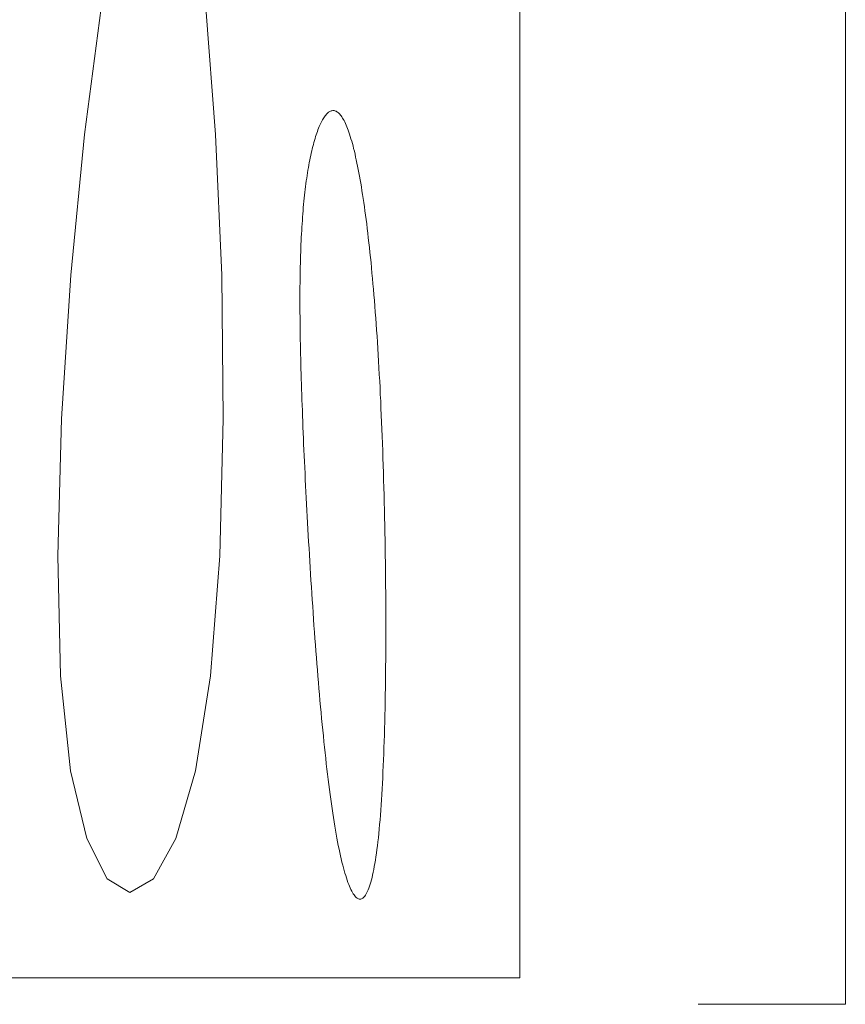
# Model space of a CAD drawing. Units: millimetres. Extents: x 0 to 3074, y -142 to 1845.
# Drawn here: x 2886 to 3074, y 702 to 927 of the extents above; entities that cross this region are included whole.
import ezdxf

# ---------------------------------------------------------------- set-up
doc = ezdxf.new("R2010")
doc.units = ezdxf.units.MM
doc.header["$MEASUREMENT"] = 0
doc.layers.add('112_zebra', color=7, linetype='Continuous')

msp = doc.modelspace()

# ---------------------------------------------------------------- linework, layer by layer
at = {"layer": '112_zebra', "color": 251, "lineweight": 0}
for p, q in [((3000, 708.44), (3000, 1151.57)), ((2900.55, 900.97), (2904.36, 929.93)), ((2928.27, 929.93), (2930.54, 900.97)), ((2956.31, 906.06), (2956.15, 905.92)), ((2956.46, 906.16), (2956.31, 906.06)), ((2956.63, 906.26), (2956.46, 906.16)), ((2956.79, 906.34), (2956.63, 906.26)), ((2956.94, 906.4), (2956.79, 906.34)), ((2957.11, 906.43), (2956.94, 906.4)), ((2957.27, 906.46), (2957.11, 906.43)), ((2957.43, 906.46), (2957.27, 906.46)), ((2957.59, 906.44), (2957.43, 906.46)), ((2957.75, 906.41), (2957.59, 906.44)), ((2957.92, 906.35), (2957.75, 906.41)), ((2958.08, 906.29), (2957.92, 906.35)), ((2958.24, 906.2), (2958.08, 906.29)), ((2958.4, 906.09), (2958.24, 906.2)), ((2958.57, 905.95), (2958.4, 906.09)), ((2954.63, 903.74), (2954.48, 903.44)), ((2954.78, 904.04), (2954.63, 903.74)), ((2954.92, 904.31), (2954.78, 904.04)), ((2955.07, 904.57), (2954.92, 904.31)), ((2955.22, 904.81), (2955.07, 904.57)), ((2955.38, 905.04), (2955.22, 904.81)), ((2955.53, 905.24), (2955.38, 905.04)), ((2955.68, 905.44), (2955.53, 905.24)), ((2955.84, 905.62), (2955.68, 905.44)), ((2955.98, 905.77), (2955.84, 905.62)), ((2956.15, 905.92), (2955.98, 905.77)), ((2958.73, 905.8), (2958.57, 905.95)), ((2958.9, 905.64), (2958.73, 905.8)), ((2959.06, 905.44), (2958.9, 905.64)), ((2959.22, 905.22), (2959.06, 905.44)), ((2959.37, 905), (2959.22, 905.22)), ((2959.54, 904.74), (2959.37, 905)), ((2959.7, 904.46), (2959.54, 904.74)), ((2959.86, 904.17), (2959.7, 904.46)), ((2960.03, 903.86), (2959.86, 904.17)), ((2960.19, 903.52), (2960.03, 903.86)), ((2953.77, 901.71), (2953.64, 901.33)), ((2953.91, 902.09), (2953.77, 901.71)), ((2954.05, 902.45), (2953.91, 902.09)), ((2954.2, 902.8), (2954.05, 902.45)), ((2954.33, 903.13), (2954.2, 902.8)), ((2954.48, 903.44), (2954.33, 903.13)), ((2960.35, 903.15), (2960.19, 903.52)), ((2960.51, 902.77), (2960.35, 903.15)), ((2960.67, 902.37), (2960.51, 902.77)), ((2960.81, 901.95), (2960.67, 902.37)), ((2960.98, 901.49), (2960.81, 901.95)), ((2961.14, 901.03), (2960.98, 901.49)), ((2897.45, 868.9), (2900.55, 900.97)), ((2930.54, 900.97), (2931.93, 868.9)), ((2953.11, 899.64), (2952.98, 899.19)), ((2953.24, 900.08), (2953.11, 899.64)), ((2953.37, 900.51), (2953.24, 900.08)), ((2953.51, 900.92), (2953.37, 900.51)), ((2953.64, 901.33), (2953.51, 900.92)), ((2961.29, 900.54), (2961.14, 901.03)), ((2961.45, 900.03), (2961.29, 900.54)), ((2961.61, 899.5), (2961.45, 900.03)), ((2961.76, 898.94), (2961.61, 899.5)), ((2952.49, 897.26), (2952.38, 896.75)), ((2952.61, 897.75), (2952.49, 897.26)), ((2952.73, 898.25), (2952.61, 897.75)), ((2952.85, 898.73), (2952.73, 898.25)), ((2952.98, 899.19), (2952.85, 898.73)), ((2961.92, 898.37), (2961.76, 898.94)), ((2962.06, 897.77), (2961.92, 898.37)), ((2962.22, 897.15), (2962.06, 897.77)), ((2962.37, 896.52), (2962.22, 897.15)), ((2952.03, 895.14), (2951.92, 894.58)), ((2952.15, 895.68), (2952.03, 895.14)), ((2952.25, 896.21), (2952.15, 895.68)), ((2952.38, 896.75), (2952.25, 896.21)), ((2962.51, 895.85), (2962.37, 896.52)), ((2962.67, 895.18), (2962.51, 895.85)), ((2962.82, 894.48), (2962.67, 895.18)), ((2951.62, 892.84), (2951.52, 892.25)), ((2951.71, 893.43), (2951.62, 892.84)), ((2951.82, 894.01), (2951.71, 893.43)), ((2951.92, 894.58), (2951.82, 894.01)), ((2962.96, 893.75), (2962.82, 894.48)), ((2963.11, 893.01), (2962.96, 893.75)), ((2963.25, 892.25), (2963.11, 893.01)), ((2951.24, 890.39), (2951.16, 889.76)), ((2951.33, 891.02), (2951.24, 890.39)), ((2951.42, 891.64), (2951.33, 891.02)), ((2951.52, 892.25), (2951.42, 891.64)), ((2963.4, 891.48), (2963.25, 892.25)), ((2963.54, 890.67), (2963.4, 891.48)), ((2963.68, 889.85), (2963.54, 890.67)), ((2950.99, 888.45), (2950.92, 887.79)), ((2951.07, 889.11), (2950.99, 888.45)), ((2951.16, 889.76), (2951.07, 889.11)), ((2963.82, 889.02), (2963.68, 889.85)), ((2963.96, 888.15), (2963.82, 889.02)), ((2964.1, 887.26), (2963.96, 888.15)), ((2950.69, 885.74), (2950.62, 885.04)), ((2950.76, 886.43), (2950.69, 885.74)), ((2950.84, 887.12), (2950.76, 886.43)), ((2950.92, 887.79), (2950.84, 887.12)), ((2964.23, 886.37), (2964.1, 887.26)), ((2964.37, 885.45), (2964.23, 886.37)), ((2950.51, 883.6), (2950.44, 882.89)), ((2950.56, 884.32), (2950.51, 883.6)), ((2950.62, 885.04), (2950.56, 884.32)), ((2964.5, 884.5), (2964.37, 885.45)), ((2964.64, 883.54), (2964.5, 884.5)), ((2964.76, 882.57), (2964.64, 883.54)), ((2950.34, 881.39), (2950.27, 880.63)), ((2950.38, 882.14), (2950.34, 881.39)), ((2950.44, 882.89), (2950.38, 882.14)), ((2964.9, 881.57), (2964.76, 882.57)), ((2965.03, 880.56), (2964.9, 881.57)), ((2950.19, 879.08), (2950.14, 878.29)), ((2950.23, 879.86), (2950.19, 879.08)), ((2950.27, 880.63), (2950.23, 879.86)), ((2965.15, 879.52), (2965.03, 880.56)), ((2965.28, 878.46), (2965.15, 879.52)), ((2950.1, 877.5), (2950.07, 876.68)), ((2950.14, 878.29), (2950.1, 877.5)), ((2965.41, 877.39), (2965.28, 878.46)), ((2965.53, 876.29), (2965.41, 877.39)), ((2949.99, 875.04), (2949.96, 874.2)), ((2950.03, 875.86), (2949.99, 875.04)), ((2950.07, 876.68), (2950.03, 875.86)), ((2965.65, 875.19), (2965.53, 876.29)), ((2965.78, 874.06), (2965.65, 875.19)), ((2949.91, 872.49), (2949.89, 871.62)), ((2949.94, 873.36), (2949.91, 872.49)), ((2949.96, 874.2), (2949.94, 873.36)), ((2965.89, 872.91), (2965.78, 874.06)), ((2966.02, 871.74), (2965.89, 872.91)), ((2949.87, 870.75), (2949.86, 869.86)), ((2949.89, 871.62), (2949.87, 870.75)), ((2966.13, 870.56), (2966.02, 871.74)), ((2966.24, 869.36), (2966.13, 870.56)), ((2895.34, 836.08), (2897.45, 868.9)), ((2931.93, 868.9), (2932.29, 836.08)), ((2949.82, 868.04), (2949.81, 867.12)), ((2949.83, 868.95), (2949.82, 868.04)), ((2949.86, 869.86), (2949.83, 868.95)), ((2966.35, 868.13), (2966.24, 869.36)), ((2966.46, 866.9), (2966.35, 868.13)), ((2949.8, 866.19), (2949.79, 865.25)), ((2949.81, 867.12), (2949.8, 866.19)), ((2966.58, 865.64), (2966.46, 866.9)), ((2966.68, 864.36), (2966.58, 865.64)), ((2949.79, 865.25), (2949.79, 864.29)), ((2949.79, 864.29), (2949.79, 863.32)), ((2949.79, 863.32), (2949.79, 862.35)), ((2966.79, 863.08), (2966.68, 864.36)), ((2949.79, 862.35), (2949.79, 861.36)), ((2949.79, 861.36), (2949.79, 860.36)), ((2966.89, 861.77), (2966.79, 863.08)), ((2966.99, 860.43), (2966.89, 861.77)), ((2949.79, 860.36), (2949.81, 859.35)), ((2949.81, 859.35), (2949.81, 858.33)), ((2967.1, 859.09), (2966.99, 860.43)), ((2967.19, 857.73), (2967.1, 859.09)), ((2949.81, 858.33), (2949.82, 857.3)), ((2949.82, 857.3), (2949.84, 856.26)), ((2967.29, 856.35), (2967.19, 857.73)), ((2949.84, 856.26), (2949.86, 855.21)), ((2949.86, 855.21), (2949.87, 854.13)), ((2967.39, 854.96), (2967.29, 856.35)), ((2967.48, 853.55), (2967.39, 854.96)), ((2949.87, 854.13), (2949.89, 853.05)), ((2949.89, 853.05), (2949.91, 851.96)), ((2967.57, 852.11), (2967.48, 853.55)), ((2967.66, 850.66), (2967.57, 852.11)), ((2949.91, 851.96), (2949.94, 850.86)), ((2949.94, 850.86), (2949.96, 849.75)), ((2967.75, 849.21), (2967.66, 850.66)), ((2949.96, 849.75), (2949.99, 848.63)), ((2949.99, 848.63), (2950.02, 847.49)), ((2967.83, 847.72), (2967.75, 849.21)), ((2967.91, 846.23), (2967.83, 847.72)), ((2950.02, 847.49), (2950.06, 846.34)), ((2950.06, 846.34), (2950.08, 845.18)), ((2968, 844.71), (2967.91, 846.23)), ((2950.08, 845.18), (2950.13, 844.01)), ((2950.13, 844.01), (2950.16, 842.83)), ((2968.08, 843.19), (2968, 844.71)), ((2968.15, 841.65), (2968.08, 843.19)), ((2950.16, 842.83), (2950.2, 841.63)), ((2950.2, 841.63), (2950.25, 840.42)), ((2968.23, 840.08), (2968.15, 841.65)), ((2950.25, 840.42), (2950.29, 839.19)), ((2950.29, 839.19), (2950.34, 837.96)), ((2968.3, 838.51), (2968.23, 840.08)), ((2950.34, 837.96), (2950.38, 836.72)), ((2950.38, 836.72), (2950.43, 835.46)), ((2968.37, 836.92), (2968.3, 838.51)), ((2968.45, 835.32), (2968.37, 836.92)), ((2894.47, 804.79), (2895.34, 836.08)), ((2932.29, 836.08), (2931.49, 804.79)), ((2950.43, 835.46), (2950.48, 834.18)), ((2950.48, 834.18), (2950.54, 832.9)), ((2968.51, 833.7), (2968.45, 835.32)), ((2950.54, 832.9), (2950.59, 831.61)), ((2968.58, 832.08), (2968.51, 833.7)), ((2968.63, 830.44), (2968.58, 832.08)), ((2950.59, 831.61), (2950.64, 830.29)), ((2950.64, 830.29), (2950.71, 828.98)), ((2968.69, 828.78), (2968.63, 830.44)), ((2950.71, 828.98), (2950.77, 827.64)), ((2950.77, 827.64), (2950.83, 826.3)), ((2968.75, 827.12), (2968.69, 828.78)), ((2950.83, 826.3), (2950.89, 824.94)), ((2968.8, 825.46), (2968.75, 827.12)), ((2968.86, 823.77), (2968.8, 825.46)), ((2950.89, 824.94), (2950.95, 823.58)), ((2950.95, 823.58), (2951.02, 822.2)), ((2968.91, 822.08), (2968.86, 823.77)), ((2951.02, 822.2), (2951.09, 820.81)), ((2951.09, 820.81), (2951.16, 819.42)), ((2968.96, 820.39), (2968.91, 822.08)), ((2951.16, 819.42), (2951.23, 818.02)), ((2969, 818.68), (2968.96, 820.39)), ((2969.05, 816.99), (2969, 818.68)), ((2951.23, 818.02), (2951.3, 816.6)), ((2951.3, 816.6), (2951.38, 815.17)), ((2969.09, 815.26), (2969.05, 816.99)), ((2951.38, 815.17), (2951.45, 813.74)), ((2969.13, 813.55), (2969.09, 815.26)), ((2951.45, 813.74), (2951.53, 812.31)), ((2951.53, 812.31), (2951.61, 810.86)), ((2969.17, 811.82), (2969.13, 813.55)), ((2969.19, 810.1), (2969.17, 811.82)), ((2951.61, 810.86), (2951.69, 809.41)), ((2951.69, 809.41), (2951.77, 807.96)), ((2969.23, 808.38), (2969.19, 810.1)), ((2951.77, 807.96), (2951.86, 806.51)), ((2969.26, 806.65), (2969.23, 808.38)), ((2951.86, 806.51), (2951.95, 805.04)), ((2951.95, 805.04), (2952.03, 803.57)), ((2969.28, 804.92), (2969.26, 806.65)), ((2969.31, 803.19), (2969.28, 804.92)), ((2895.12, 777.37), (2894.47, 804.79)), ((2931.49, 804.79), (2929.39, 777.37)), ((2952.03, 803.57), (2952.12, 802.1)), ((2969.33, 801.47), (2969.31, 803.19)), ((2952.12, 802.1), (2952.21, 800.63)), ((2952.21, 800.63), (2952.3, 799.16)), ((2969.35, 799.74), (2969.33, 801.47)), ((2952.3, 799.16), (2952.4, 797.69)), ((2969.36, 798.02), (2969.35, 799.74)), ((2952.4, 797.69), (2952.5, 796.22)), ((2952.5, 796.22), (2952.59, 794.75)), ((2969.38, 796.3), (2969.36, 798.02)), ((2969.39, 794.59), (2969.38, 796.3)), ((2952.59, 794.75), (2952.7, 793.27)), ((2969.39, 792.88), (2969.39, 794.59)), ((2952.7, 793.27), (2952.79, 791.8)), ((2952.79, 791.8), (2952.9, 790.33)), ((2969.4, 791.18), (2969.39, 792.88)), ((2952.9, 790.33), (2953, 788.87)), ((2969.4, 789.49), (2969.4, 791.18)), ((2969.41, 787.79), (2969.4, 789.49)), ((2953, 788.87), (2953.11, 787.4)), ((2953.11, 787.4), (2953.21, 785.94)), ((2969.4, 786.12), (2969.41, 787.79)), ((2953.21, 785.94), (2953.32, 784.5)), ((2969.4, 784.45), (2969.4, 786.12)), ((2953.32, 784.5), (2953.44, 783.05)), ((2953.44, 783.05), (2953.54, 781.61)), ((2969.38, 781.14), (2969.39, 782.78)), ((2969.39, 782.78), (2969.4, 784.45)), ((2953.54, 781.61), (2953.66, 780.17)), ((2953.66, 780.17), (2953.77, 778.74)), ((2969.36, 779.49), (2969.38, 781.14)), ((2953.77, 778.74), (2953.89, 777.33)), ((2969.33, 776.26), (2969.35, 777.87)), ((2969.35, 777.87), (2969.36, 779.49)), ((2897.42, 755.74), (2895.12, 777.37)), ((2929.39, 777.37), (2925.93, 755.74)), ((2953.89, 777.33), (2954, 775.9)), ((2954, 775.9), (2954.12, 774.51)), ((2969.31, 774.65), (2969.33, 776.26)), ((2954.12, 774.51), (2954.24, 773.11)), ((2969.28, 773.07), (2969.31, 774.65)), ((2954.24, 773.11), (2954.37, 771.73)), ((2954.37, 771.73), (2954.49, 770.35)), ((2969.23, 769.94), (2969.26, 771.5)), ((2969.26, 771.5), (2969.28, 773.07)), ((2954.49, 770.35), (2954.62, 768.99)), ((2954.62, 768.99), (2954.74, 767.64)), ((2969.19, 768.41), (2969.23, 769.94)), ((2954.74, 767.64), (2954.87, 766.3)), ((2969.12, 765.38), (2969.16, 766.88)), ((2969.16, 766.88), (2969.19, 768.41)), ((2954.87, 766.3), (2955, 764.98)), ((2955, 764.98), (2955.14, 763.67)), ((2969.08, 763.91), (2969.12, 765.38)), ((2955.14, 763.67), (2955.27, 762.36)), ((2955.27, 762.36), (2955.4, 761.09)), ((2968.98, 761), (2969.02, 762.44)), ((2969.02, 762.44), (2969.08, 763.91)), ((2955.4, 761.09), (2955.54, 759.82)), ((2968.93, 759.58), (2968.98, 761)), ((2955.54, 759.82), (2955.67, 758.57)), ((2955.67, 758.57), (2955.81, 757.34)), ((2968.83, 756.81), (2968.88, 758.19)), ((2968.88, 758.19), (2968.93, 759.58)), ((2901.09, 740.29), (2897.42, 755.74)), ((2925.93, 755.74), (2921.44, 740.29)), ((2955.81, 757.34), (2955.95, 756.12)), ((2955.95, 756.12), (2956.1, 754.92)), ((2968.7, 754.13), (2968.76, 755.46)), ((2968.76, 755.46), (2968.83, 756.81)), ((2956.1, 754.92), (2956.24, 753.74)), ((2956.24, 753.74), (2956.38, 752.58)), ((2968.63, 752.84), (2968.7, 754.13)), ((2956.38, 752.58), (2956.52, 751.44)), ((2956.52, 751.44), (2956.68, 750.32)), ((2968.49, 750.31), (2968.56, 751.56)), ((2968.56, 751.56), (2968.63, 752.84)), ((2956.68, 750.32), (2956.82, 749.22)), ((2956.82, 749.22), (2956.97, 748.15)), ((2968.33, 747.91), (2968.41, 749.1)), ((2968.41, 749.1), (2968.49, 750.31)), ((2956.97, 748.15), (2957.13, 747.1)), ((2957.13, 747.1), (2957.28, 746.06)), ((2968.16, 745.62), (2968.25, 746.75)), ((2968.25, 746.75), (2968.33, 747.91)), ((2957.28, 746.06), (2957.43, 745.04)), ((2957.43, 745.04), (2957.59, 744.06)), ((2967.98, 743.45), (2968.08, 744.52)), ((2968.08, 744.52), (2968.16, 745.62)), ((2957.59, 744.06), (2957.75, 743.1)), ((2957.75, 743.1), (2957.9, 742.16)), ((2957.9, 742.16), (2958.07, 741.25)), ((2967.79, 741.41), (2967.89, 742.42)), ((2967.89, 742.42), (2967.98, 743.45)), ((2905.73, 731.03), (2901.09, 740.29)), ((2921.44, 740.29), (2916.31, 731.03)), ((2958.07, 741.25), (2958.23, 740.36)), ((2958.23, 740.36), (2958.39, 739.5)), ((2967.58, 739.5), (2967.7, 740.44)), ((2967.7, 740.44), (2967.79, 741.41)), ((2958.39, 739.5), (2958.55, 738.67)), ((2958.55, 738.67), (2958.72, 737.85)), ((2958.72, 737.85), (2958.89, 737.06)), ((2967.25, 736.88), (2967.37, 737.72)), ((2967.37, 737.72), (2967.48, 738.59)), ((2967.48, 738.59), (2967.58, 739.5)), ((2958.89, 737.06), (2959.05, 736.32)), ((2959.05, 736.32), (2959.22, 735.58)), ((2959.22, 735.58), (2959.39, 734.88)), ((2966.9, 734.56), (2967.02, 735.3)), ((2967.02, 735.3), (2967.15, 736.07)), ((2967.15, 736.07), (2967.25, 736.88)), ((2959.39, 734.88), (2959.55, 734.2)), ((2959.55, 734.2), (2959.72, 733.56)), ((2959.72, 733.56), (2959.9, 732.94)), ((2959.9, 732.94), (2960.07, 732.34)), ((2966.51, 732.54), (2966.64, 733.18)), ((2966.64, 733.18), (2966.77, 733.85)), ((2966.77, 733.85), (2966.9, 734.56)), ((2910.94, 727.93), (2905.73, 731.03)), ((2916.31, 731.03), (2910.94, 727.93)), ((2960.07, 732.34), (2960.24, 731.78)), ((2960.24, 731.78), (2960.42, 731.24)), ((2960.42, 731.24), (2960.59, 730.72)), ((2960.59, 730.72), (2960.76, 730.24)), ((2965.97, 730.29), (2966.11, 730.81)), ((2966.11, 730.81), (2966.25, 731.35)), ((2966.25, 731.35), (2966.38, 731.92)), ((2966.38, 731.92), (2966.51, 732.54)), ((2960.76, 730.24), (2960.93, 729.78)), ((2960.93, 729.78), (2961.11, 729.36)), ((2961.11, 729.36), (2961.28, 728.96)), ((2961.28, 728.96), (2961.45, 728.59)), ((2961.45, 728.59), (2961.63, 728.25)), ((2965.25, 728.22), (2965.4, 728.57)), ((2965.4, 728.57), (2965.54, 728.95)), ((2965.54, 728.95), (2965.69, 729.37)), ((2965.69, 729.37), (2965.83, 729.81)), ((2965.83, 729.81), (2965.97, 730.29)), ((2961.63, 728.25), (2961.8, 727.93)), ((2961.8, 727.93), (2961.97, 727.64)), ((2961.97, 727.64), (2962.14, 727.39)), ((2962.14, 727.39), (2962.31, 727.16)), ((2962.31, 727.16), (2962.48, 726.97)), ((2962.48, 726.97), (2962.66, 726.8)), ((2962.66, 726.8), (2962.83, 726.66)), ((2962.83, 726.66), (2962.99, 726.56)), ((2962.99, 726.56), (2963.16, 726.48)), ((2963.16, 726.48), (2963.33, 726.43)), ((2963.33, 726.43), (2963.5, 726.41)), ((2963.5, 726.41), (2963.66, 726.41)), ((2963.66, 726.41), (2963.83, 726.46)), ((2963.83, 726.46), (2963.99, 726.53)), ((2963.99, 726.53), (2964.15, 726.64)), ((2964.15, 726.64), (2964.31, 726.77)), ((2964.31, 726.77), (2964.47, 726.94)), ((2964.47, 726.94), (2964.63, 727.12)), ((2964.63, 727.12), (2964.78, 727.35)), ((2964.78, 727.35), (2964.93, 727.6)), ((2964.93, 727.6), (2965.09, 727.9)), ((2965.09, 727.9), (2965.25, 728.22)), ((1489.04, 708.44), (3000, 708.44))]:
    msp.add_line(p, q, dxfattribs=at)
at = {"layer": '112_zebra', "color": 8, "lineweight": 0}
for p, q in [((3074.35, 702.4), (3074.35, 1151.57)), ((3040.72, 702.4), (3074.35, 702.4))]:
    msp.add_line(p, q, dxfattribs=at)

doc.saveas('drawing.dxf')
